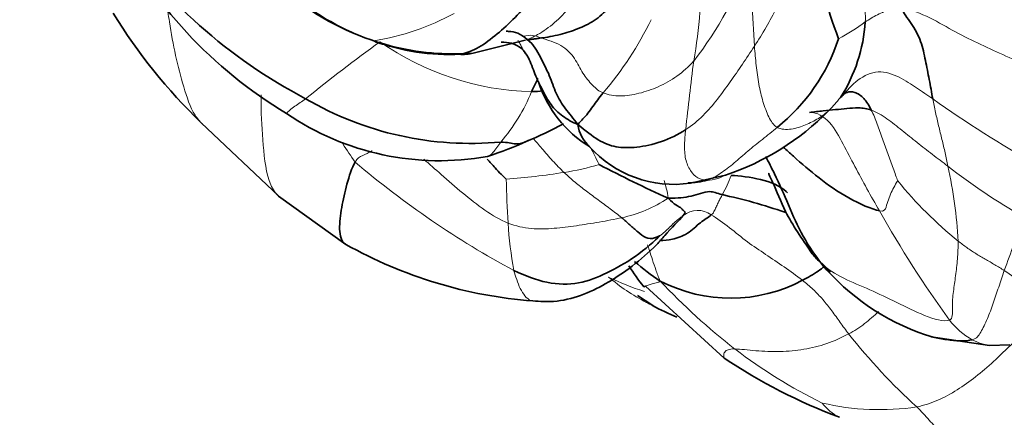
# Model space of a CAD drawing. Units: millimetres. Extents: x 0 to 1478, y 0 to 1758.
# Drawn here: x 240 to 265, y 371 to 380 of the extents above; entities that cross this region are included whole.
import ezdxf
from ezdxf import colors
from ezdxf.entities.mleader import LeaderData, LeaderLine
from ezdxf.math import Vec2, Vec3

# ---------------------------------------------------------------- set-up
doc = ezdxf.new("R2010")
doc.units = ezdxf.units.MM
doc.layers.add('DV5_Défaut', color=7, linetype='Continuous')
doc.layers.add('Défaut', color=7, linetype='Continuous')

# ---------------------------------------------------------------- blocks, each defined once
blk = doc.blocks.new('_DOT')
at = {"color": 0}
blk.add_line((0, 0), (-1, 0), dxfattribs=at)
at = {"color": 0, "const_width": 0.333}
blk.add_lwpolyline([(-0.1665, 0, 1), (0.1665, 0, 1)], format="xyb", close=True, dxfattribs=at)
blk = doc.blocks.new('SE4')
at = {"layer": 'DV5_Défaut', "color": 7, "linetype": 'Continuous', "lineweight": 35}
for p, q in [((251.766, 379.635), (253.065, 379.957)), ((244.979, 377.902), (246.912, 376.068)), ((257.188, 376.394), (258.067, 376.595)), ((246.911, 376.069), (248.587, 374.866)), ((260.232, 374.633), (260.685, 374.185)), ((255.867, 373.593), (256.248, 373.338)), ((256.066, 373.823), (258.032, 372.031)), ((263.202, 372.563), (264.659, 372.347)), ((264.659, 372.347), (265.165, 372.358))]:
    blk.add_line(p, q, dxfattribs=at)
for centre, radius, start, end in [((253.022, 387.965), 11.476, 206.8589, 238.9795), ((253.771, 390.287), 13.312, 214.5229, 242.3046), ((270.858, 383.831), 10.682, 187.6081, 201.0384), ((251.467, 386.49), 6.9, 233.0453, 255.1451), ((254.544, 387.839), 13.793, 211.4867, 226.0913), ((257.494, 380.699), 4.071, 327.7966, 356.0008), ((256.395, 381.471), 4.728, 308.7846, 341.8224), ((251.157, 384.876), 5.274, 249.2644, 273.1157), ((251.281, 385.894), 6.277, 255.3864, 274.4263), ((256.208, 379.827), 2.953, 197.9364, 238.6534), ((251.704, 385.559), 8.174, 239.7305, 275.284), ((250.928, 383.738), 6.785, 235.7343, 280.1519), ((256.035, 382.704), 6.438, 288.3912, 315.6137), ((249.373, 386.404), 9.712, 292.5075, 298.5907), ((255.23, 377.957), 0.856, 186.6793, 230.1573), ((249.196, 386.055), 9.46, 288.0329, 294.609), ((256.771, 379.172), 2.809, 221.6938, 278.5029), ((270.389, 406.483), 33.426, 242.4105, 245.6932), ((257.037, 378.751), 2.354, 272.2832, 283.9933), ((254.119, 384.727), 11.306, 240.7118, 265.6153), ((272.535, 386.009), 20.533, 214.6738, 216.4677), ((259.543, 378.685), 5.662, 228.5878, 236.7181), ((264.9, 378.109), 5.797, 221.9454, 253.4189), ((258.193, 377.331), 3.808, 242.5319, 298.0949), ((259.6, 379.647), 7.144, 242.009, 247.3824), ((265.825, 383.669), 14.006, 236.1943, 249.4729)]:
    blk.add_arc(centre, radius, start, end, dxfattribs=at)
at = {"layer": 'DV5_Défaut', "color": 7, "linetype": 'Continuous', "lineweight": 18}
for centre, radius, start, end in [((223.232, 369.932), 43.493, 12.4389, 16.9892), ((250.311, 384.898), 8.845, 321.9033, 341.2257), ((312.989, 383.428), 54.321, 181.4526, 183.8174), ((246.37, 381.433), 11.082, 349.6411, 2.3596), ((251.588, 386.468), 6.917, 230.9582, 250.5968), ((248.246, 386.282), 6.424, 279.3496, 298.3474), ((248.324, 384.362), 8.796, 319.4628, 333.7458), ((258.389, 384.725), 5.348, 297.8525, 306.2992), ((273.047, 347.152), 40.386, 125.7703, 129.087), ((253.393, 385.569), 6.895, 235.0162, 268.6118), ((358.927, 366.673), 102.454, 172.84116, 173.80413), ((248.923, 380.446), 4.652, 319.42, 337.6407), ((282.01, 405.144), 32.597, 234.8406, 240.2274), ((263.864, 387.422), 18.348, 213.2071, 214.9146), ((246.719, 373.096), 9.012, 24.6745, 27.7322), ((263.566, 394.272), 22.772, 229.6361, 241.7417), ((253.221, 382.322), 5.718, 278.18, 287.1656), ((272.891, 388.661), 15.044, 231.9463, 240.5794), ((251.585, 374.216), 12.311, 3.4092, 12.189), ((251.26, 394.343), 17.898, 274.266, 278.9172), ((255.541, 377.523), 2.826, 329.9457, 340.6403), ((277.703, 376.965), 25.115, 181.0737, 183.578), ((270.326, 382.927), 10.262, 219.1266, 231.0394), ((254.85, 378.612), 3.144, 281.4652, 304.4974), ((257.369, 375.144), 0.569, 53.1976, 129.3468), ((286.503, 389.541), 28.22, 209.3668, 215.9403), ((120.543, 426.151), 153.534, 340.22718, 340.75995), ((262.022, 375.975), 9.403, 183.5147, 190.7953), ((260.279, 367.172), 8.49, 48.1134, 56.0189), ((258.09, 380.074), 6.703, 243.951, 252.2203), ((268.409, 385.241), 16.456, 223.3183, 232.0983), ((265.078, 374.053), 1.783, 217.0992, 241.4568), ((273.1, 382.097), 15.252, 218.3514, 227.735), ((264.747, 373.385), 1.039, 239.9013, 266.8398), ((266.212, 382.601), 13.023, 232.5902, 243.8828), ((261.92, 377.117), 6.374, 256.9342, 278.3246), ((261.453, 371.655), 1.228, 217.4765, 243.6711)]:
    blk.add_arc(centre, radius, start, end, dxfattribs=at)
for points in [[(261.005, 383.633), (261.041, 383.366), (261.086, 382.92), (261.272, 382.246), (261.431, 381.59), (261.533, 380.974), (261.561, 380.603), (261.555, 380.415)], [(260.27, 382.417), (260.143, 382.246), (259.888, 381.851), (259.623, 381.301), (259.338, 380.77), (259.087, 380.28), (258.887, 379.965), (258.788, 379.812)], [(261.555, 380.415), (261.602, 380.447), (261.701, 380.51), (261.858, 380.596), (262.026, 380.675), (262.204, 380.75), (262.348, 380.773), (262.481, 380.752)], [(262.481, 380.752), (262.694, 380.719), (263.183, 380.535), (263.802, 380.153), (264.438, 379.852), (265.064, 379.559), (265.49, 379.384), (265.704, 379.3)], [(253.473, 380.015), (253.618, 379.964), (253.99, 379.863), (254.321, 379.508), (254.493, 379.126), (254.744, 378.825), (254.916, 378.682), (255.009, 378.645)], [(252.885, 379.955), (252.896, 379.944), (252.93, 379.884), (252.977, 379.791), (253.023, 379.697), (253.079, 379.607), (253.122, 379.551), (253.144, 379.523)], [(258.788, 379.812), (258.689, 379.658), (258.487, 379.36), (258.186, 378.922), (257.871, 378.489), (257.519, 378.071), (257.227, 377.83), (257.071, 377.73)], [(258.788, 379.812), (258.8, 379.649), (258.828, 379.329), (258.893, 378.859), (258.992, 378.423), (259.142, 378.032), (259.257, 377.842), (259.357, 377.786)], [(255.009, 378.645), (255.145, 378.591), (255.429, 378.543), (255.902, 378.621), (256.389, 378.784), (256.863, 379.044), (257.141, 379.299), (257.272, 379.441)], [(260.939, 378.529), (261.098, 378.705), (261.347, 378.993), (261.873, 379.243), (262.424, 379.047), (262.836, 378.773), (263.104, 378.588), (263.239, 378.494)], [(259.357, 377.786), (259.45, 377.733), (259.716, 377.718), (260.066, 377.844), (260.39, 377.999), (260.675, 378.214), (260.826, 378.408), (260.939, 378.529)], [(263.239, 378.494), (263.259, 378.384), (263.307, 378.16), (263.385, 377.822), (263.468, 377.484), (263.549, 377.147), (263.598, 376.924), (263.618, 376.816)], [(260.164, 378.16), (260.351, 378.159), (260.696, 377.954), (261.003, 377.358), (261.294, 376.814), (261.592, 376.25), (261.801, 375.888), (261.91, 375.702)], [(261.705, 378.216), (261.837, 378.167), (262.099, 378.014), (262.47, 377.71), (262.848, 377.407), (263.228, 377.109), (263.488, 376.915), (263.618, 376.816)], [(261.705, 378.216), (261.761, 378.104), (261.859, 377.869), (261.982, 377.498), (262.115, 377.132), (262.248, 376.767), (262.337, 376.525), (262.366, 376.452)], [(259.357, 377.786), (259.235, 377.683), (258.985, 377.485), (258.623, 377.198), (258.28, 376.889), (257.939, 376.629), (257.727, 376.503), (257.606, 376.466)], [(257.071, 377.73), (257.059, 377.606), (257.033, 377.36), (257.053, 376.988), (257.18, 376.694), (257.374, 376.506), (257.517, 376.47), (257.606, 376.466)], [(254.035, 376.662), (254.123, 376.576), (254.308, 376.415), (254.595, 376.191), (254.889, 375.975), (255.182, 375.757), (255.379, 375.608), (255.475, 375.53)], [(261.91, 375.702), (262.033, 375.676), (262.07, 375.797), (262.135, 375.977), (262.2, 376.163), (262.287, 376.33), (262.35, 376.439), (262.366, 376.452)], [(257.987, 376.108), (257.972, 376.077), (257.938, 376.014), (257.891, 375.926), (257.841, 375.823), (257.791, 375.711), (257.757, 375.639), (257.71, 375.6)], [(256.429, 375.082), (256.47, 375.11), (256.553, 375.18), (256.668, 375.295), (256.783, 375.402), (256.893, 375.502), (256.97, 375.558), (257.008, 375.584)], [(257.71, 375.6), (257.847, 375.519), (258.174, 375.283), (258.607, 374.922), (259.067, 374.62), (259.528, 374.305), (259.837, 374.087), (259.986, 373.971)], [(255.475, 375.53), (255.306, 375.494), (254.905, 375.419), (254.342, 375.329), (253.791, 375.258), (253.224, 375.238), (252.831, 375.321), (252.636, 375.398)], [(263.874, 374.948), (263.874, 374.793), (263.857, 374.499), (263.811, 374.08), (263.751, 373.692), (263.715, 373.293), (263.744, 373.008), (263.656, 372.977)], [(263.874, 374.948), (263.945, 374.89), (264.089, 374.784), (264.314, 374.632), (264.549, 374.498), (264.787, 374.358), (264.946, 374.264), (265.025, 374.212)], [(263.656, 372.977), (263.515, 372.928), (263.03, 373.073), (262.339, 373.419), (261.663, 373.745), (261.002, 374.005), (260.614, 374.248), (260.446, 374.404)], [(265.025, 374.212), (264.977, 374.075), (264.884, 373.799), (264.747, 373.394), (264.609, 373.008), (264.429, 372.654), (264.336, 372.515), (264.226, 372.487)], [(259.986, 373.971), (260.079, 373.899), (260.256, 373.748), (260.5, 373.491), (260.721, 373.21), (260.928, 372.92), (261.066, 372.728), (261.14, 372.633)], [(261.14, 372.633), (260.96, 372.538), (260.595, 372.372), (260.025, 372.237), (259.431, 372.176), (258.814, 372.209), (258.438, 372.252), (258.3, 372.257)], [(265.269, 372.432), (265.06, 372.236), (264.757, 371.932), (264.312, 371.557), (263.85, 371.227), (263.369, 370.963), (263.026, 370.85), (262.843, 370.81)]]:
    blk.add_open_spline(points, degree=3, dxfattribs=at)
at = {"layer": 'DV5_Défaut', "color": 7, "linetype": 'Continuous', "lineweight": 35}
for points in [[(253.583, 381.502), (253.449, 381.268), (253.191, 380.929), (252.762, 380.462), (252.307, 380.058), (251.851, 379.722), (251.553, 379.63), (251.444, 379.61)], [(255.421, 381.164), (255.339, 381.016), (255.172, 380.759), (254.79, 380.429), (254.376, 380.235), (253.956, 380.099), (253.59, 380.029), (253.473, 380.015)], [(262.481, 380.752), (262.502, 380.626), (262.711, 380.399), (262.964, 379.932), (263.053, 379.454), (263.155, 378.976), (263.209, 378.655), (263.239, 378.494)], [(253.473, 380.015), (253.399, 380.006), (253.365, 380.001), (253.318, 379.995), (253.273, 379.99), (253.228, 379.981), (253.18, 379.977), (253.115, 379.979)], [(253.115, 379.979), (253.286, 379.846), (253.444, 379.531), (253.685, 379.076), (253.821, 378.629), (254.061, 378.24), (254.268, 378.014), (254.38, 377.857)], [(254.38, 377.857), (254.244, 377.912), (253.987, 378.058), (253.694, 378.337), (253.5, 378.717), (253.297, 379.111), (253.209, 379.399), (253.144, 379.523)], [(253.226, 378.676), (253.33, 378.675), (253.42, 378.686), (253.507, 378.702)], [(255.009, 378.645), (254.959, 378.579), (254.876, 378.47), (254.751, 378.307), (254.634, 378.133), (254.507, 377.993), (254.423, 377.911), (254.38, 377.857)], [(260.939, 378.529), (260.967, 378.556), (260.989, 378.584), (261.086, 378.671), (261.284, 378.682), (261.532, 378.532), (261.65, 378.326), (261.705, 378.216)], [(260.164, 378.16), (260.273, 378.169), (260.517, 378.2), (260.817, 378.227), (261.094, 378.254), (261.381, 378.285), (261.599, 378.255), (261.705, 378.216)], [(257.071, 377.73), (256.876, 377.605), (256.467, 377.404), (255.835, 377.27), (255.318, 377.276), (254.902, 377.439), (254.576, 377.698), (254.38, 377.857)], [(257.987, 376.108), (257.842, 376.143), (257.673, 376.213), (257.443, 376.132), (257.209, 376.07), (256.959, 376.018), (256.765, 376.022), (256.63, 376.02)], [(256.63, 376.02), (256.713, 375.934), (256.842, 375.837), (256.953, 375.785), (256.993, 375.728), (257.044, 375.69), (257.074, 375.661), (257.008, 375.584)], [(255.475, 375.53), (255.544, 375.474), (255.673, 375.348), (255.88, 375.178), (256.07, 375.008), (256.301, 375.005), (256.427, 375.091), (256.429, 375.082)], [(256.429, 375.082), (256.316, 374.966), (255.791, 374.514), (255.1, 374.143), (254.415, 373.854), (253.615, 373.87), (253.059, 374.084), (252.785, 374.213)], [(260.446, 374.404), (260.372, 374.473), (260.304, 374.544), (260.243, 374.619)]]:
    blk.add_open_spline(points, degree=3, dxfattribs=at)
at = {"layer": 'DV5_Défaut', "color": 7, "linetype": 'Continuous', "lineweight": 18}
for points, knots in [([(254.521, 381.246), (254.413, 381.084), (254.189, 380.774), (253.802, 380.383), (253.422, 380.11), (253.165, 379.991), (253.055, 379.953)], [0, 0, 0, 0, 0.269799, 0.539598, 0.809397, 1, 1, 1, 1]), ([(244.145, 380.674), (244.158, 380.589), (244.216, 380.21), (244.327, 379.571), (244.536, 378.793), (244.734, 378.179), (244.943, 377.933), (245.012, 377.87)], [0, 0, 0, 0, 0.077501, 0.346855, 0.616208, 0.885562, 1, 1, 1, 1]), ([(253.029, 380.057), (253.03, 380.058), (253.101, 380.075), (253.247, 380.1), (253.382, 380.047), (253.473, 380.015)], [0, 0, 0, 0, 0.006603, 0.503302, 1, 1, 1, 1]), ([(249.29, 379.944), (249.284, 379.928), (249.451, 379.856), (249.628, 379.826), (249.698, 379.82)], [0, 0, 0, 0, 0.610459, 1, 1, 1, 1]), ([(246.476, 378.597), (246.474, 378.532), (246.465, 378.1), (246.524, 377.352), (246.611, 376.456), (246.84, 376.128), (246.931, 376.051)], [0, 0, 0, 0, 0.066734, 0.44651, 0.826286, 1, 1, 1, 1]), ([(247.584, 378.499), (247.49, 378.428), (247.325, 378.32), (247.116, 378.16), (247.108, 378.133), (247.108, 378.131)], [0, 0, 0, 0, 0.459343, 0.918687, 1, 1, 1, 1]), ([(253.262, 377.515), (253.336, 377.43), (253.496, 377.241), (253.747, 376.949), (253.938, 376.754), (254.035, 376.662)], [0, 0, 0, 0, 0.289673, 0.644837, 1, 1, 1, 1]), ([(252.457, 377.42), (252.386, 377.322), (252.266, 377.142), (252.142, 377.048), (252.07, 377.056), (252.063, 377.057)], [0, 0, 0, 0, 0.474493, 0.948986, 1, 1, 1, 1]), ([(249.245, 377.202), (249.239, 377.199), (249.16, 377.158), (249.01, 377.082), (248.869, 377.015), (248.818, 376.92)], [0, 0, 0, 0, 0.038211, 0.519106, 1, 1, 1, 1]), ([(252.636, 375.398), (252.443, 375.475), (252.055, 375.706), (251.499, 376.144), (251, 376.582), (250.678, 376.866), (250.533, 376.994)], [0, 0, 0, 0, 0.261741, 0.523483, 0.785224, 1, 1, 1, 1]), ([(257.606, 376.466), (257.686, 376.463), (257.853, 376.493), (258.01, 376.566), (258.076, 376.6)], [0, 0, 0, 0, 0.57072, 1, 1, 1, 1]), ([(256.532, 376.457), (256.555, 376.387), (256.596, 376.242), (256.628, 376.106), (256.63, 376.02)], [0, 0, 0, 0, 0.489691, 1, 1, 1, 1]), ([(256.117, 374.859), (256.134, 374.814), (256.174, 374.683), (256.242, 374.479), (256.326, 374.229), (256.387, 374.065), (256.436, 373.952)], [0, 0, 0, 0, 0.166616, 0.444411, 0.722205, 1, 1, 1, 1]), ([(252.785, 374.213), (252.825, 374.067), (252.924, 373.744), (253.115, 373.488), (253.244, 373.455), (253.265, 373.452)], [0, 0, 0, 0, 0.458287, 0.916574, 1, 1, 1, 1]), ([(255.146, 374.052), (255.432, 373.811), (255.797, 373.564), (256.196, 373.363), (256.251, 373.337)], [0, 0, 0, 0, 0.864154, 1, 1, 1, 1]), ([(256.436, 373.952), (256.392, 373.909), (256.293, 373.904), (256.178, 373.869), (256.108, 373.842), (256.073, 373.826), (256.066, 373.823)], [0, 0, 0, 0, 0.30642, 0.612841, 0.919261, 1, 1, 1, 1]), ([(261.884, 373.19), (261.772, 373.084), (261.533, 372.873), (261.278, 372.707), (261.14, 372.633)], [0, 0, 0, 0, 0.4819522, 1, 1, 1, 1]), ([(258.3, 372.257), (258.214, 372.26), (258.131, 372.244), (258.034, 372.189), (258.014, 372.103), (258.027, 372.047), (258.032, 372.033)], [0, 0, 0, 0, 0.2979125, 0.5958251, 0.8937376, 1, 1, 1, 1]), ([(262.843, 370.81), (262.951, 370.699), (263.154, 370.476), (263.432, 370.171), (263.716, 369.919), (263.93, 369.849), (264.03, 369.848)], [0, 0, 0, 0, 0.252149, 0.504298, 0.756447, 1, 1, 1, 1])]:
    blk.add_open_spline(points, degree=3, knots=knots, dxfattribs=at)
at = {"layer": 'DV5_Défaut', "color": 7, "linetype": 'Continuous', "lineweight": 35}
for points, knots in [([(252.591, 380.182), (252.61, 380.182), (252.785, 380.176), (252.952, 380.129), (253.115, 379.979)], [0, 0, 0, 0, 0.111188, 1, 1, 1, 1]), ([(253.144, 379.523), (253.05, 379.7), (252.859, 379.884), (252.556, 379.913), (252.462, 379.914)], [0, 0, 0, 0, 0.714286, 1, 1, 1, 1]), ([(251.444, 379.61), (251.46, 379.606), (251.586, 379.598), (251.711, 379.623), (251.766, 379.635)], [0, 0, 0, 0, 0.5633237, 1, 1, 1, 1]), ([(253.384, 379.013), (253.373, 378.991), (253.322, 378.878), (253.271, 378.767), (253.226, 378.676)], [0, 0, 0, 0, 0.203279, 1, 1, 1, 1]), ([(252.457, 377.42), (252.629, 377.414), (252.816, 377.347), (252.99, 377.388), (253.064, 377.419)], [0, 0, 0, 0, 0.531392, 1, 1, 1, 1]), ([(261.91, 375.702), (261.713, 375.743), (261.114, 376.01), (260.383, 376.519), (259.877, 376.954), (259.593, 377.217), (259.508, 377.294)], [0, 0, 0, 0, 0.292983, 0.585966, 0.878949, 1, 1, 1, 1]), ([(259.069, 377.057), (259.145, 376.916), (259.345, 376.518), (259.64, 375.854), (259.975, 375.058), (260.316, 374.576), (260.446, 374.404)], [0, 0, 0, 0, 0.1570362, 0.4380241, 0.7190121, 1, 1, 1, 1]), ([(248.581, 374.87), (248.58, 374.87), (248.482, 374.929), (248.401, 375.228), (248.478, 375.783), (248.605, 376.365), (248.737, 376.769), (248.818, 376.92)], [0, 0, 0, 0, 0.001551, 0.251163, 0.500776, 0.750388, 1, 1, 1, 1]), ([(252.117, 376.996), (252.181, 376.922), (252.345, 376.735), (252.518, 376.556), (252.592, 376.495)], [0, 0, 0, 0, 0.3938502, 1, 1, 1, 1]), ([(259.612, 376.151), (259.602, 376.162), (259.439, 376.325), (258.96, 376.512), (258.417, 376.578), (258.207, 376.586)], [0, 0, 0, 0, 0.0339384, 0.5169692, 1, 1, 1, 1]), ([(259.144, 376.645), (259.144, 376.645), (259.143, 376.643), (259.144, 376.632), (259.172, 376.564), (259.312, 376.284), (259.572, 375.576), (259.966, 375.021), (260.232, 374.633)], [0, 0, 0, 0, 0.002894, 0.023538, 0.048172, 0.173168, 0.520005, 1, 1, 1, 1]), ([(259.579, 375.662), (259.567, 375.666), (259.297, 375.747), (258.78, 375.929), (258.219, 376.05), (257.987, 376.108)], [0, 0, 0, 0, 0.021508, 0.510754, 1, 1, 1, 1]), ([(257.008, 375.584), (256.903, 375.461), (256.642, 375.203), (256.416, 374.936), (256.352, 374.863)], [0, 0, 0, 0, 0.714282, 1, 1, 1, 1]), ([(257.71, 375.6), (257.635, 375.537), (257.442, 375.434), (257.123, 375.111), (256.768, 374.989), (256.53, 374.963), (256.421, 374.966)], [0, 0, 0, 0, 0.263567, 0.527134, 0.790702, 1, 1, 1, 1]), ([(253.254, 373.454), (253.445, 373.443), (254.075, 373.408), (255.275, 373.92), (255.931, 374.465), (256.351, 374.862)], [0, 0, 0, 0, 0.133165, 0.508799, 1, 1, 1, 1]), ([(260.446, 374.404), (260.527, 374.297), (260.579, 374.226), (260.658, 374.193), (260.683, 374.186)], [0, 0, 0, 0, 0.703031, 1, 1, 1, 1]), ([(260.534, 374.316), (260.484, 374.276), (260.31, 374.145), (260.122, 374.04), (259.986, 373.971)], [0, 0, 0, 0, 0.29456, 1, 1, 1, 1]), ([(256.066, 373.823), (256.047, 373.814), (256.03, 373.807), (256.023, 373.805), (256.023, 373.805)], [0, 0, 0, 0, 0.948157, 1, 1, 1, 1]), ([(264.226, 372.487), (264.05, 372.441), (263.696, 372.467), (263.356, 372.527), (263.244, 372.553)], [0, 0, 0, 0, 0.661166, 1, 1, 1, 1])]:
    blk.add_open_spline(points, degree=3, knots=knots, dxfattribs=at)

msp = doc.modelspace()

# ---------------------------------------------------------------- block references
at = {"layer": 'Défaut'}
msp.add_blockref('SE4', (0, 0), dxfattribs=at)

# ---------------------------------------------------------------- leaders
at = {"layer": 'Défaut', "color": 7, "linetype": 'Continuous', "lineweight": 18}
ml = msp.add_multileader_mtext('Standard', dxfattribs=at)
ml.set_content('{\\pxsm0.9;\\fSolid Edge ISO|b1||i0||c0|p34;\\W1.;17/03/2023\\P}', color=256)
ml.set_leader_properties()
ml.set_arrow_properties(name='DOT')
ml.build(insert=Vec2(0, 0))
ml.multileader.update_dxf_attribs({"leader_type": 0, "dogleg_length": 0, "arrow_head_size": 12})
ctx = ml.context
ctx.base_point, ctx.char_height, ctx.arrow_head_size, ctx.landing_gap_size = Vec3(1390.407, 1750.708), 12, 12, 4.2
notes = []
notes.append((ctx, [(0, (0, 0, 0), (0, 0), (1, 0), 1, [])]))
ctx.mtext.insert = Vec3(1392.407, 1756.828)
for ctx, leaders in notes:
    for number, flags, end, landing, length, lines in leaders:
        leader = LeaderData()
        leader.index, (leader.has_last_leader_line, leader.has_dogleg_vector, leader.attachment_direction) = number, flags
        leader.last_leader_point, leader.dogleg_vector, leader.dogleg_length = Vec3(end), Vec3(landing), length
        for number, points, colour, breaks in lines:
            line = LeaderLine()
            line.index, line.vertices, line.color, line.breaks = number, Vec3.list(points), colors.encode_raw_color(colour), breaks
            leader.lines.append(line)
        ctx.leaders.append(leader)

doc.saveas('drawing.dxf')
